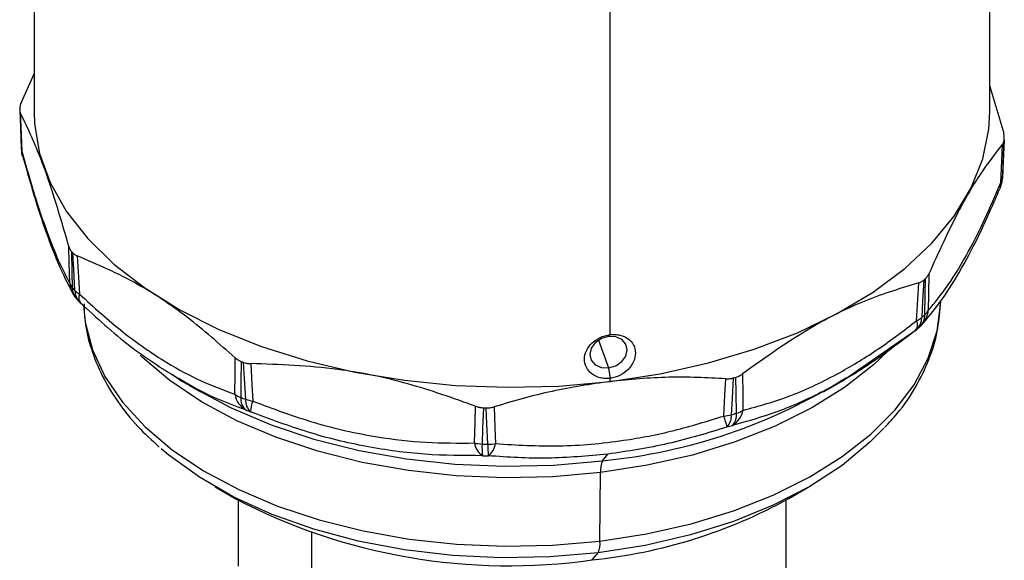
# Model space of a CAD drawing. Extents: x 1.1 to 30.4, y 4.3 to 20.4.
# Drawn here: x 30 to 30.2, y 18.6 to 18.7 of the extents above; entities that cross this region are included whole.
import ezdxf

# ---------------------------------------------------------------- set-up
doc = ezdxf.new("R2010")
doc.units = 0
doc.header["$MEASUREMENT"] = 0
doc.layers.get('0').update_dxf_attribs({"linetype": 'CONTINUOUS'})

msp = doc.modelspace()

# ---------------------------------------------------------------- linework, layer by layer
at = {"color": 7, "linetype": 'Continuous'}
for p, q in [((29.96924964885849, 18.73922416515102), (29.96924964885849, 18.65797546203392)), ((30.17430214229681, 18.65797546203392), (30.17430214229681, 18.73922416515102)), ((30.09281633616731, 18.61009405958809), (30.09281633616731, 18.68129677017822)), ((29.96651618449746, 18.66001115192521), (29.96924964885849, 18.66609860693047)), ((30.17430214229681, 18.66332759985895), (30.17725495615623, 18.65329973942191)), ((30.17705987384816, 18.64446411026013), (30.17738644674625, 18.65227777342288)), ((30.17696438965506, 18.64337002119274), (30.17704190465238, 18.64418118003346)), ((30.17698465720105, 18.64364302489079), (30.17696438965506, 18.64337002119274)), ((30.17704160695776, 18.64417770385225), (30.17705368981096, 18.64436541107514)), ((30.17705368981096, 18.64436541107514), (30.17705985741929, 18.64446371842697)), ((30.17649129489404, 18.64152571222856), (30.1764176514253, 18.64136652077193)), ((29.97834943791232, 18.61779063850351), (29.97894339469186, 18.61711308579727)), ((30.16370158923437, 18.61644688547401), (30.16373868693055, 18.61731406423566)), ((30.15851826128679, 18.61110402258056), (30.15922442751313, 18.61172800334174)), ((30.09247968911788, 18.60968145931319), (30.09281633051289, 18.61009408389871)), ((30.14363184674795, 18.60086090319715), (30.15852126930123, 18.61118660880402)), ((30.15828140264393, 18.6109070207637), (30.15807423553215, 18.61078204584706)), ((30.09033060000212, 18.60890086522841), (30.09247968911788, 18.60298411013434)), ((30.09247968911788, 18.60298411013434), (30.09281633592875, 18.60071780358508)), ((29.99991533472731, 18.60085377266509), (30.00096714730649, 18.60014400123413)), ((30.14266337735549, 18.60018927675898), (30.14363184674795, 18.60086090319715)), ((30.00074742207124, 18.60026989901155), (30.00493207049711, 18.59785336764251)), ((30.09281633616731, 18.60004806706111), (30.09281633616731, 18.600717801032)), ((30.09281633616731, 18.60004806706111), (30.0928167340887, 18.60004538825407)), ((30.13861972065819, 18.59785336764251), (30.14280573751128, 18.60027068924456)), ((30.14135311445569, 18.59958776167912), (30.14146648321399, 18.59957052805451)), ((30.14238177741854, 18.6001557042308), (30.14233089244052, 18.60016343945365)), ((30.09117249069687, 18.58302729809412), (30.09233546010469, 18.58445276084763)), ((30.09064664226742, 18.56580354243984), (30.09077890445036, 18.58050929278581)), ((30.00810059209974, 18.57740882341477), (30.0124096789924, 18.57492043189693)), ((30.1311421121629, 18.57492043189693), (30.13545119905557, 18.57740882341477)), ((30.01303125305166, 18.57456520883385), (30.01303125305166, 18.56044050624718)), ((30.13052053810364, 18.57456520883385), (30.13052053810364, 18.54226681996599)), ((30.02877183257616, 18.56756366041637), (30.02877183257616, 18.52652794596607)), ((30.08900265460104, 18.56175290812256), (30.09025305602091, 18.56328553713153))]:
    msp.add_line(p, q, dxfattribs=at)
at = {"color": 7, "linetype": 'Continuous', "flags": 128}
for points in [[(29.96617081356419, 18.65816568864545), (29.96631529592011, 18.65455071659102), (29.96649795800558, 18.6499849232386)], [(29.96924964885849, 18.65797546203392), (29.96934974762106, 18.65536069400445), (29.97043988857066, 18.64898301388979), (29.97271810155002, 18.64271076200774), (29.97615767659495, 18.63661747477684), (29.98071828783289, 18.63077459041875), (29.98634646626686, 18.62525061141035), (29.99297622665063, 18.6201103013549), (30.00052984110535, 18.61541392568796), (30.00891875040786, 18.61121654512029), (30.01804460226666, 18.60756737010135), (30.02780040441253, 18.60450918387176), (30.03807177898515, 18.60207784086893), (30.04873830350884, 18.60030184636659), (30.05967492273606, 18.59920202227645), (30.07075341480584, 18.59879126303041), (30.08184389452779, 18.59907438440505), (30.09281633616731, 18.60004806706111)], [(30.09281633616731, 18.60004806706111), (30.10354209787839, 18.60170089545972), (30.11389542991159, 18.60401349169907), (30.123754948915, 18.60695874270271), (30.13300506104292, 18.61050211809547), (30.14153731718812, 18.61460207504062), (30.14925168444842, 18.6192105452916), (30.15605771892099, 18.62427349874828), (30.16187562607447, 18.62973157691048), (30.16663719626684, 18.63552078880213), (30.17028660444115, 18.64157326120692), (30.17278106462324, 18.64781803441972), (30.17409133154817, 18.65418189418429), (30.17430214229681, 18.65797546203392)], [(29.96629683499907, 18.65771578677283), (29.96648222259391, 18.65307596685073), (29.96662804021814, 18.64942998604778)], [(30.17734426355104, 18.65180025308119), (30.1771430225938, 18.64723244313078), (30.17698465720105, 18.64364302489079)], [(30.17705368981096, 18.64436541107514), (30.17723607032273, 18.64873343452784), (30.17737920951198, 18.65216594226506)], [(29.96649142581983, 18.65008501080926), (29.96649669196821, 18.64999949457015), (29.96649793428901, 18.64998518526388)], [(29.96671776296414, 18.64861947629869), (29.96664210200317, 18.64901612004232), (29.96662804021814, 18.64942998604778)], [(30.17667198378988, 18.64274070178351), (30.17687574519494, 18.64736857945405), (30.17703560665785, 18.65100437426952)], [(29.96685219613939, 18.64824368699165), (29.96671890850038, 18.6486152934159), (29.96671776296414, 18.64861947629869)], [(29.97689542189441, 18.62116239007405), (29.97679606404811, 18.62556533371506), (29.97671784003492, 18.62902524333326)], [(29.97728022944661, 18.6279444815628), (29.97737351567467, 18.62360925652167), (29.97744663572027, 18.62020349657518)], [(29.9780125243063, 18.61955796594948), (29.97776255825305, 18.62407160022585), (29.9775666957982, 18.62761769850276)], [(29.97851593774037, 18.6269740849153), (29.97876391350982, 18.62240129927488), (29.9789592603493, 18.61880809107951)], [(30.16035901282719, 18.61437827321898), (30.16042493908662, 18.61870788764264), (30.1604770009801, 18.62211020093925)], [(30.16121102979711, 18.62314967572509), (30.16113790483319, 18.61875172194475), (30.16108068813887, 18.61529662892784)], [(30.15858077619323, 18.61308767201372), (30.15883434345311, 18.61764480835938), (30.15903300761585, 18.6212251450772)], [(30.16013000644865, 18.62180359175306), (30.15987473311421, 18.61730639715719), (30.1596735562534, 18.61377259427071)], [(29.97971857315238, 18.61646215118842), (29.97946275072143, 18.61660530884379), (29.97932313512435, 18.61672042748621)], [(29.97985020192094, 18.61644688547401), (29.98023235543629, 18.61274909493918), (29.98177932918327, 18.60686360416733), (29.98445806196989, 18.60111510988228), (29.98823486717711, 18.59557590273501), (29.99306224928809, 18.59031564146933), (29.9988795011719, 18.58540047692272), (30.00561346751082, 18.58089222014121), (30.01317946477103, 18.57684756506957), (30.02148234614706, 18.57331737559209), (30.03041769808819, 18.57034604588971), (30.03987315335933, 18.56797094215746), (30.04972980412427, 18.56622193270282), (30.05986369728067, 18.56512101233449), (30.07014739324227, 18.56468202576488), (30.08045156856563, 18.56491049350479), (30.09064664226742, 18.56580354243984)], [(30.09064664226742, 18.56580354243984), (30.10060440538051, 18.56734994196151), (30.11019963325615, 18.56953024519858), (30.11931166033651, 18.5723170335728), (30.12782589759414, 18.57567526160343), (30.13563527355543, 18.57956269762449), (30.14264158078658, 18.58393045487247), (30.14875671090901, 18.58872360626576), (30.15390376261333, 18.59388187514453), (30.15801800873798, 18.59934039328474), (30.1610477102508, 18.60503051665365), (30.16295476689739, 18.61088068864843), (30.16370158923437, 18.61644688547401)], [(30.15971656247657, 18.61221787061123), (30.16001313639471, 18.61257665245412), (30.16003982524561, 18.61261230596219)], [(30.09247968911788, 18.60968145931319), (30.09094368868884, 18.60924062778287), (30.08964153040123, 18.60835710350646), (30.08877145605027, 18.60716539504588), (30.08846592656863, 18.60584692921139), (30.08877145605027, 18.60460243047437), (30.08964153040123, 18.60362136248612), (30.09094368868884, 18.60305308395444), (30.09247968911788, 18.60298411013434)], [(30.09247968911788, 18.60298411013434), (30.09401568954693, 18.60342494166466), (30.09531784783453, 18.60430846594107), (30.09618792218549, 18.60550017440164), (30.09649345166713, 18.60681864023613), (30.09618792218549, 18.60806313897315), (30.09531784783453, 18.60904420696141), (30.09401568954693, 18.60961248549308), (30.09247968911788, 18.60968145931319)], [(30.09077890445036, 18.58050929278581), (30.08051237503327, 18.5796099846071), (30.070135979318, 18.57937991557167), (30.05978020650119, 18.57982197893114), (30.04957528643459, 18.58093061548228), (30.03964955190904, 18.5826918834772), (30.03012782479528, 18.58508363394895), (30.02112984633637, 18.58807578924764), (30.0127687713322, 18.59163072128429), (30.00514974515214, 18.59570372472591), (29.99836858147108, 18.60024357919102), (29.99251055735682, 18.60519319337564), (29.99197888332038, 18.60570793005111)], [(30.01233418272431, 18.59729125150085), (30.01236585129145, 18.60168372470854), (30.01239022478914, 18.60513530452565)], [(30.15235313979582, 18.60648798294656), (30.14929625769261, 18.60358999984036), (30.14313826755663, 18.59876325398062), (30.1360828541876, 18.59436488378882), (30.12821874350228, 18.5904502013221), (30.11964483125541, 18.58706843598384), (30.11046893936819, 18.58426211543531), (30.10080646000507, 18.58206653078567), (30.09077890445036, 18.58050929278581)], [(30.01367296871701, 18.60433995494784), (30.01363330424642, 18.60001302432265), (30.01360158648769, 18.59661366863823)], [(30.01465076688005, 18.59621796298102), (30.01440019348741, 18.60065417192574), (30.01420408895356, 18.60413963926867)], [(30.01572397087033, 18.60387795908375), (30.01596808990721, 18.59938129252624), (30.01616062293406, 18.59584808305333)], [(30.1192413366904, 18.60079451056312), (30.11900043126258, 18.5963740667719), (30.11881034811109, 18.59290078546162)], [(30.11992856111337, 18.59322746598874), (30.11986036823249, 18.59755743102197), (30.11980740288788, 18.60095988406782)], [(30.12120303144892, 18.6016699354083), (30.12126176289095, 18.59727420807227), (30.12130847829357, 18.59382073943481)], [(30.00030747149244, 18.60072308432661), (30.00376979860574, 18.59853643385166), (30.01154662842291, 18.59437907123579), (30.02008087622039, 18.5907505102088), (30.02926521888044, 18.58769638203093), (30.03898415796522, 18.58525509413607), (30.04911547217668, 18.58345734713596), (30.0595317543603, 18.58232574874222), (30.07010201372394, 18.5818745294612), (30.0806933231231, 18.58210936363717), (30.09117249069687, 18.58302729809412)], [(30.11723027093655, 18.59262931085508), (30.11746570090874, 18.59711080726231), (30.11764993586933, 18.6006319156978)], [(30.06370030250999, 18.58684741965851), (30.06385451192357, 18.59126864517418), (30.06397495207311, 18.5947426253131)], [(30.06795107195984, 18.59461599754303), (30.06812592276536, 18.59018413882289), (30.06826405291051, 18.58670207757808)], [(30.0656343403176, 18.59440237584995), (30.06547235321123, 18.59004425299734), (30.06534429639601, 18.58662018277848)], [(30.06659564155584, 18.58658033110105), (30.06641160176202, 18.59094931243688), (30.06626780120064, 18.59438220197611)], [(30.15153862301868, 18.59004510957209), (30.1485515030393, 18.58700515390099), (30.14257235239145, 18.5820433117691), (30.13563580111538, 18.57751573661236), (30.12783565416754, 18.57348365611778), (30.11927739515439, 18.57000159725707), (30.11007675984752, 18.56711664890292), (30.10035817105592, 18.56486782503274), (30.09025305602091, 18.56328553713153)], [(30.09025305602091, 18.56328553713153), (30.07989806908817, 18.5623911829288), (30.06943324369216, 18.56219685703085), (30.05900009864412, 18.56270518736212), (30.04873972433293, 18.5639092996269), (30.03879087471965, 18.56579291027244), (30.0292880909282, 18.56833054669607), (30.02035988180749, 18.57148789171843), (30.01212698606968, 18.57522224766447), (30.00470073950622, 18.57948311377625), (29.99818156936228, 18.58421286914905), (29.99653900574176, 18.58560569221013)]]:
    msp.add_lwpolyline(points, dxfattribs=at)
at = {"color": 7, "linetype": 'Continuous'}
for centre, radius, start, end in [((30.00159117485774, 18.65532529820053), 0.03556287015830251, 174.2453549346893, 174.8372079721122), ((30.14196061663473, 18.65536609669972), 0.03556286981966283, 354.2453549308215, 354.837207973887), ((29.97304785963106, 18.6503473414133), 0.006561679790024427, 182.2912491554315, 195.2675453613438), ((29.96856652758007, 18.65017709726208), 0.002077476454472132, 185.3003954625494, 201.0771306685349), ((30.17043919371279, 18.64406100569457), 0.006561679790028142, 337.2706401479518, 353.9552009961515), ((30.17478343779815, 18.64390045701413), 0.002216221594928762, 328.4459332727524, 353.3295721405314), ((30.14173329173385, 18.64737620455281), 0.03544848935697144, 353.9548114131843, 355.1277517495286), ((30.17050393152424, 18.64473844930644), 0.006561679790030519, 355.1281247590105, 357.6038035169353), ((30.17414063788886, 18.64249622400112), 0.002543124349437674, 337.5658211145876, 5.516525574961517), ((30.02169355362953, 18.66658937909798), 0.05887250181946042, 221.0271645195933, 221.450095774426), ((30.11314359569068, 18.67532852030429), 0.0712224737869404, 311.2780084543053, 311.6505144914352), ((29.97982060585294, 18.62220603582854), 0.003105784546950134, 199.6353596398175, 220.1489773172855), ((29.98248819209129, 18.62161024778386), 0.005610673311051697, 184.5783604373175, 209.2560038087224), ((30.02185583702557, 18.65856293191024), 0.05868239463246084, 220.8195427919032, 221.6577176859161), ((29.98131090023142, 18.62027400976435), 0.003864907802520991, 181.0453890524574, 219.966094488025), ((29.98331524130732, 18.62207974543958), 0.006561679790026054, 209.3033424888521, 220.8181141923252), ((29.9811508330034, 18.62254758371039), 0.004334373753450183, 223.6100205711398, 239.6270744919425), ((29.98185766067584, 18.61962232258389), 0.003845674905229254, 180.9588786775889, 220.7290580784122), ((29.98105633684658, 18.61809806345275), 0.00221401650089778, 161.2949407667567, 218.4794446900736), ((29.9838459236708, 18.62147437589053), 0.006561679790028379, 221.6562936019369, 226.4274139811358), ((30.15609827359435, 18.61373606364167), 0.003575469280942645, 312.5964833147554, 0.5854021161541351), ((30.15636838191064, 18.61783171953603), 0.005234565440952562, 295.00206926419, 309.1544718488499), ((30.15667386401217, 18.61438798740665), 0.003685161618478033, 313.7678809942865, 359.8489665699753), ((30.11300951180836, 18.66727375188668), 0.07099230176728503, 311.0951406235178, 311.8333824842726), ((30.15559833543371, 18.61587848321486), 0.005513142987000963, 323.670026544409, 353.9417503586074), ((30.15789335372741, 18.6170586088529), 0.003641932715857463, 312.6111651729567, 331.0658869665612), ((30.15673983263989, 18.61222953278009), 0.002031126808170751, 319.373725842627, 24.9921552650324), ((30.15484789806178, 18.61661693283891), 0.006561679790026404, 311.83464296594, 317.9007363291385), ((30.15420508651971, 18.61604893563292), 0.006561679790029643, 308.4060535407867, 311.0963952703736), ((30.06024005728402, 18.72700441965342), 0.1312061913139543, 249.2117448140689, 249.4596248618583), ((30.07946955944858, 18.70289700110869), 0.1204396292779299, 275.5761399847426, 302.0377470071746), ((30.07826673493295, 18.74210025794128), 0.1471265857392323, 286.1706386242113, 286.4002977214786), ((30.01612927981933, 18.60286577991867), 0.006743747403468727, 235.7532600297541, 247.9867941367179), ((30.01699087103308, 18.59803470979893), 0.004715662863911434, 189.0709389689112, 240.3786934590952), ((30.01672141674132, 18.59629831510074), 0.00313572777278825, 174.228126747715, 228.9003927059511), ((30.06027756909802, 18.71878236558716), 0.1307816419335638, 249.090057143286, 249.5813126397693), ((30.01777563054268, 18.59589612753936), 0.003141393156154961, 174.1197353430407, 228.4047833060104), ((30.01751843981308, 18.60465728307607), 0.0089132301505976, 251.2322880517844, 261.2376025984082), ((30.02151102667247, 18.59355557587451), 0.005820859844465038, 156.8061411829772, 180.0861303330004), ((30.06048678407051, 18.71388113699743), 0.1284020358902941, 249.0900571428364, 249.5813126399552), ((30.07176411935414, 18.77692237342571), 0.1826229002783937, 268.0764928817179, 268.2753346165142), ((30.1163812930547, 18.60230469735284), 0.00971256234599233, 275.0146403013758, 284.4830837616656), ((30.06674546124451, 18.57571692109205), 0.05324232279998151, 15.88529626122739, 18.52082755545634), ((30.11555048483463, 18.59252370152889), 0.003281600352498504, 317.1037496150389, 6.598350286783098), ((30.07824557272818, 18.73382935538591), 0.1466504784266717, 286.0578958707416, 286.5130405742074), ((30.11682213906305, 18.59457604218947), 0.004549474908437358, 299.3554504478709, 350.4435202007743), ((30.11669264922187, 18.59285589527515), 0.003257175243165984, 316.425692363169, 6.550424929774728), ((30.11758957894958, 18.60056923074135), 0.007705345368319953, 287.6711414896305, 298.8578944541208), ((30.07812785530854, 18.72865434295834), 0.1439821348377754, 286.0578958705607, 286.5130405744002), ((30.06785632591515, 18.58760331440293), 0.004224204944000517, 190.3082377455167, 235.4606739367474), ((30.06595560852278, 18.59710338271972), 0.01050100869080547, 257.5979414867606, 266.6626617141694), ((30.08166087469391, 18.58613403466222), 0.01632381901830008, 178.2933923493254, 187.0742048744605), ((30.07176417865844, 18.76853880276364), 0.1820318631052479, 267.9788788172247, 268.3729487676918), ((30.08679386302477, 18.58609347231857), 0.02020408824921472, 178.6192074875285, 185.7064248747725), ((30.0666461100257, 18.5973815237962), 0.01080131060123332, 269.7322879648638, 278.6148351197929), ((30.06396057087669, 18.58750804859904), 0.004378304112563734, 308.5630396461419, 349.3923304570399), ((30.07176439186577, 18.76273224350853), 0.1787197466204322, 267.9788788175387, 268.3729487670113), ((30.09605424550015, 18.58097447399347), 0.005295811245467313, 157.1927856289874, 185.0393250179533), ((30.0711170780071, 18.68706304949268), 0.1265801144741736, 242.3676463193212, 278.1229901112354), ((30.07770896166408, 18.67190793059043), 0.110732454479484, 275.8538218418392, 298.8516095022184), ((30.08537130121766, 18.56533836123218), 0.005295811245433906, 337.1927856289249, 5.03932501806287)]:
    msp.add_arc(centre, radius, start, end, dxfattribs=at)
for points, knots in [([(29.96651618449746, 18.66001115192521), (29.96646255766009, 18.65987336741985), (29.96637420979099, 18.65964637347355), (29.96628967009621, 18.6593511970189), (29.96623529623158, 18.65911205705642), (29.96621678383506, 18.65896478042517), (29.96620752760425, 18.65889114185063)], [0, 0, 0, 0, 0.3398624972532841, 0.5599085996828214, 0.7799535261277641, 1, 1, 1, 1]), ([(29.96617258164332, 18.65852545266677), (29.96616711590747, 18.65841723482279), (29.96615811234796, 18.65823897048239), (29.9661873453988, 18.65802433811307), (29.9662294045822, 18.65785804340693), (29.96627436053294, 18.6577632007153), (29.96629683499907, 18.65771578677283)], [0, 0, 0, 0, 0.3399597187723961, 0.5600064906078541, 0.780037590841122, 0.9999999999999999, 0.9999999999999999, 0.9999999999999999, 0.9999999999999999]), ([(29.97671784003492, 18.62902524333326), (29.97565142670047, 18.63269603557991), (29.97349711987309, 18.64011155875777), (29.9699598613251, 18.65013793917074), (29.96760792310787, 18.65500348688822), (29.96629683499907, 18.65771578677283)], [0, 0, 0, 0, 0.3025584503218222, 0.6112111637664542, 0.9999999999999999, 0.9999999999999999, 0.9999999999999999, 0.9999999999999999]), ([(30.17703560665785, 18.65100437426952), (30.17708923349522, 18.65107631177593), (30.17717758136431, 18.65119482567142), (30.17726212105909, 18.65139936061036), (30.17731649492372, 18.65158843734074), (30.17733500732024, 18.65172964766887), (30.17734426355104, 18.65180025308119)], [0, 0, 0, 0, 0.3398624972533048, 0.5599085996828472, 0.7799535261277929, 1, 1, 1, 1]), ([(30.17737920951198, 18.65216594226506), (30.17738467524784, 18.65228122736024), (30.17739367880734, 18.65247113339324), (30.1773644457565, 18.65276553578177), (30.17732238657309, 18.65302553189629), (30.17727743062237, 18.65320834642694), (30.17725495615623, 18.65329973942191)], [0, 0, 0, 0, 0.3399597187740075, 0.5600064906104553, 0.7800375908457761, 1, 1, 1, 1]), ([(29.96662804021814, 18.64942998604778), (29.96760126477517, 18.64599018614693), (29.96954804578748, 18.63910941327215), (29.97227022162466, 18.63126672495973), (29.97473149326032, 18.62526552872906), (29.97617397009365, 18.62253037269824), (29.97689542189441, 18.62116239007405)], [0, 0, 0, 0, 0.2799299693881137, 0.5599554031394985, 0.779912606231858, 1, 1, 1, 1]), ([(30.17703560665785, 18.65100437426952), (30.17547933513584, 18.64902467835247), (30.17233544499796, 18.64502541062725), (30.16698873870148, 18.6359115813132), (30.16327901532777, 18.62771747873086), (30.16121102979711, 18.62314967572509)], [0, 0, 0, 0, 0.3025584503218758, 0.6112111637665608, 1, 1, 1, 1]), ([(29.96685141694208, 18.64824543315668), (29.96774339473107, 18.645092138883), (29.96953188400484, 18.63876952294443), (29.97224980340703, 18.63072478763927), (29.9749565828118, 18.62390174283868), (29.97671201438011, 18.62055017874903), (29.97758959494338, 18.61887465487514)], [0, 0, 0, 0, 0.2487344592959268, 0.4987331724617358, 0.7494051988077897, 1, 1, 1, 1]), ([(30.16003789708846, 18.61260970912192), (30.16138721808567, 18.61423174017096), (30.16408865334365, 18.6174791600766), (30.16822549030074, 18.62413885813878), (30.1723633472656, 18.63202907942691), (30.17506856116109, 18.63825926335556), (30.17641844872957, 18.64136809251271)], [0, 0, 0, 0, 0.2500017462403293, 0.5005210274252315, 0.7507626081176804, 1, 1, 1, 1]), ([(30.16108068813887, 18.61529662892784), (30.16249325400801, 18.61699693594107), (30.16531886747284, 18.62039812982229), (30.16942266583278, 18.62726177815252), (30.17322673497749, 18.63475905232855), (30.1755233410294, 18.64007962725379), (30.17667198378988, 18.64274070178351)], [0, 0, 0, 0, 0.2799299693881112, 0.5599554031394973, 0.7799126062318592, 1, 1, 1, 1]), ([(29.97671784003492, 18.62902524333326), (29.97676221996717, 18.6288860284817), (29.97683533396449, 18.62865667810258), (29.9769785252698, 18.62837057410053), (29.97711687948207, 18.62814442453535), (29.97722577933079, 18.62801112937654), (29.97728022944661, 18.6279444815628)], [0, 0, 0, 0, 0.3398624972532691, 0.559908599682781, 0.77995352612769, 1, 1, 1, 1]), ([(29.9775666957982, 18.62761769850276), (29.97765875243107, 18.62752287486573), (29.97781039484358, 18.62736667444176), (29.97805615380949, 18.62719457887601), (29.97827718747363, 18.62706898036505), (29.97843636260151, 18.62700571343951), (29.97851593774037, 18.6269740849153)], [0, 0, 0, 0, 0.339959718774082, 0.5600064906104932, 0.7800375908446537, 1, 1, 1, 1]), ([(30.01239022478914, 18.60513530452565), (30.00898687118999, 18.60811469634404), (30.002111612172, 18.614133492179), (29.99063819435089, 18.62183796448707), (29.98285479448868, 18.62513573983681), (29.97851593774037, 18.6269740849153)], [0, 0, 0, 0, 0.3025584503218661, 0.6112111637665439, 1, 1, 1, 1]), ([(30.1604770009801, 18.62211020093925), (30.16057852454518, 18.62220893652535), (30.1607457615802, 18.62237158099766), (30.1609408874168, 18.62264032246364), (30.16108907243835, 18.62288390263275), (30.16117038157547, 18.62306109391525), (30.16121102979711, 18.62314967572509)], [0, 0, 0, 0, 0.3399597187738967, 0.5600064906103663, 0.7800375908455844, 1, 1, 1, 1]), ([(30.15903300761585, 18.6212251450772), (30.15527105293491, 18.6200680924722), (30.14767136865531, 18.61773068140833), (30.13487334314867, 18.61142354772871), (30.12609597556614, 18.60516099552989), (30.12120303144892, 18.6016699354083)], [0, 0, 0, 0, 0.3025584503218336, 0.6112111637664748, 1, 1, 1, 1]), ([(30.15903300761585, 18.6212251450772), (30.15917027195507, 18.62126755481556), (30.15939640895041, 18.62133742300464), (30.15968602730234, 18.621484081764), (30.15991855981075, 18.62162877873317), (30.1600595240708, 18.62174532060983), (30.16013000644865, 18.62180359175306)], [0, 0, 0, 0, 0.3398624972593622, 0.5599085996868266, 0.7799535261297008, 1, 1, 1, 1]), ([(29.9789592603493, 18.61880809107951), (29.98205750059839, 18.61599808072975), (29.98825503768774, 18.61037710173394), (29.99707378290482, 18.60431960667164), (30.00514089957372, 18.59994698130179), (30.0099359487897, 18.59817666935476), (30.01233418272431, 18.59729125150085)], [0, 0, 0, 0, 0.2799299693881141, 0.5599554031394989, 0.7799126062318605, 1, 1, 1, 1]), ([(29.97911469794357, 18.61697738109576), (29.98266341355332, 18.61370550287332), (29.98946666911625, 18.6074329732694), (29.99653431553337, 18.60298269556797), (29.99991533472731, 18.60085377266509)], [0, 0, 0, 0, 0.5216202121061005, 1, 1, 1, 1]), ([(29.9799607116786, 18.61673711114887), (29.9799958925323, 18.61547566616469), (29.98008705916397, 18.61220679465755), (29.98140115650662, 18.60700095733144), (29.98373248494379, 18.60121235795487), (29.98710376028972, 18.59564135875775), (29.9911724240737, 18.59049961078615), (29.99452897033853, 18.58742339988342), (29.99611268180342, 18.58597195840438)], [0, 0, 0, 0, 0.1120151514333844, 0.2902727756492432, 0.4694066936165657, 0.650851953503367, 0.8352622843384053, 1, 1, 1, 1]), ([(30.15167393349097, 18.59017090040859), (30.15262089452053, 18.59116357401831), (30.15523459928905, 18.59390344996497), (30.15847711901208, 18.59879069623864), (30.16136674318042, 18.60469690583412), (30.16318301097612, 18.61060128050579), (30.16350654360568, 18.61453755281835), (30.16366003975454, 18.61640506967942)], [0, 0, 0, 0, 0.1291766677925794, 0.3565401975912695, 0.5808083457427528, 0.8011195821365146, 1, 1, 1, 1]), ([(30.12130847829357, 18.59382073943481), (30.12472833870499, 18.5947735485025), (30.13156922580093, 18.59667949157382), (30.14139938890156, 18.60138778212716), (30.15044950157135, 18.60689672291947), (30.15586981677155, 18.61102361532438), (30.15858077619323, 18.61308767201372)], [0, 0, 0, 0, 0.2799299693881122, 0.5599554031394977, 0.7799126062318578, 1, 1, 1, 1]), ([(30.09281633617851, 18.60071780103336), (30.09245788256074, 18.60069341602083), (30.09173226918871, 18.60064405373156), (30.09034522647876, 18.6008754967907), (30.08879616299928, 18.60158481145986), (30.08760162496987, 18.60304397604355), (30.08717094812603, 18.6048218927122), (30.08760357264901, 18.6066737345128), (30.08880181252837, 18.60834923402437), (30.09034816040612, 18.60937134039662), (30.09173372889128, 18.60991101512739), (30.09245780443434, 18.61003343996336), (30.09281633614122, 18.61009405958493)], [0, 0, 0, 0, 0.06190554752421347, 0.1253146595844358, 0.2502373623778359, 0.3751944442758611, 0.5003051003369449, 0.6253820527439917, 0.7499872370797858, 0.8749722767149484, 0.9380915382846564, 1, 1, 1, 1]), ([(30.09281633614122, 18.61009405958493), (30.09317411357746, 18.61011939797098), (30.09389884560695, 18.61017072468442), (30.09527603468176, 18.60996514214236), (30.09680436863797, 18.60931473378017), (30.09797609566921, 18.60792475968561), (30.09839526339576, 18.60617567312184), (30.09797414935507, 18.60429638933927), (30.09680188997316, 18.60255175634894), (30.09527429254511, 18.60147227197076), (30.09389778131126, 18.60090567401465), (30.09317445835459, 18.60078001545261), (30.09281633617851, 18.60071780103336)], [0, 0, 0, 0, 0.06187884361954702, 0.125344908248258, 0.2502870719999912, 0.3750184670592567, 0.4999397746718224, 0.6251018476153958, 0.7498388964812747, 0.8749211981857224, 0.9380726240279962, 1, 1, 1, 1]), ([(30.15807423553215, 18.61078204584706), (30.15487033451944, 18.60835106009786), (30.14846773067776, 18.60349303276332), (30.13860859258951, 18.59775947100708), (30.12873613960681, 18.59329330107243), (30.12228206600019, 18.59150541156975), (30.11905241088158, 18.59061074149999)], [0, 0, 0, 0, 0.2502026091644518, 0.4999992759701291, 0.7497967956208692, 1, 1, 1, 1]), ([(30.01239022478914, 18.60513530452565), (30.01252071992398, 18.60502314000984), (30.01273570495119, 18.60483835387577), (30.01306825926197, 18.60462584000215), (30.0133622696517, 18.60446657022633), (30.01356940211914, 18.6043821601396), (30.01367296871701, 18.60433995494784)], [0, 0, 0, 0, 0.3398624972532288, 0.5599085996827124, 0.779953526127576, 1, 1, 1, 1]), ([(30.01420408895356, 18.60413963926867), (30.01436900145472, 18.60408456458767), (30.01464065737728, 18.60399384154865), (30.0150370913418, 18.60392108281047), (30.01537787369486, 18.60388238812261), (30.01560861715294, 18.60387943527637), (30.01572397087033, 18.60387795908375)], [0, 0, 0, 0, 0.339959718772636, 0.560006490608021, 0.7800375908412199, 1, 1, 1, 1]), ([(30.06397495207311, 18.5947426253131), (30.05914658405772, 18.59644870334708), (30.04939259295075, 18.59989522397645), (30.03305730889611, 18.60329814126566), (30.02192800309635, 18.60367042788443), (30.01572397087033, 18.60387795908375)], [0, 0, 0, 0, 0.3025584503218227, 0.6112111637664551, 0.9999999999999999, 0.9999999999999999, 0.9999999999999999, 0.9999999999999999]), ([(30.01466008312181, 18.59393533131449), (30.01176612904182, 18.59499392626097), (30.00657809998193, 18.59689168316838), (30.0012926124255, 18.60005357483284), (29.998955442641, 18.60145171976859)], [0, 0, 0, 0, 0.5578137760163645, 1, 1, 1, 1]), ([(30.11764993586933, 18.6006319156978), (30.1135828099483, 18.60083385304107), (30.10539528141089, 18.60124037297502), (30.09702773256189, 18.60044544071693), (30.0928167340887, 18.60004538825407)], [0, 0, 0, 0, 0.4967464726918189, 1, 1, 1, 1]), ([(30.11764993586933, 18.6006319156978), (30.11783405784155, 18.60062461218788), (30.11813739073786, 18.6006125799747), (30.11855448474342, 18.60064992179788), (30.11890286899778, 18.60070476036849), (30.11912851386173, 18.60076459376145), (30.1192413366904, 18.60079451056312)], [0, 0, 0, 0, 0.3398624972532677, 0.5599085996827956, 0.7799535261277184, 1, 1, 1, 1]), ([(30.11980740288788, 18.60095988406782), (30.11997778112491, 18.60101656085639), (30.12025844060697, 18.60110992300407), (30.12062564152067, 18.60129168164483), (30.12092436469032, 18.60146613236728), (30.12111015219767, 18.60160200813219), (30.12120303144892, 18.6016699354083)], [0, 0, 0, 0, 0.3399597187741608, 0.5600064906105536, 0.7800375908456919, 1, 1, 1, 1]), ([(30.0928167340887, 18.60004538825407), (30.08866038713327, 18.59943549967265), (30.08029007890728, 18.5982072683761), (30.07208290475378, 18.59581856843574), (30.06795107195984, 18.59461599754303)], [0, 0, 0, 0, 0.4965584113775149, 0.9999999999999999, 0.9999999999999999, 0.9999999999999999, 0.9999999999999999]), ([(30.01616062293406, 18.59584808305333), (30.02055370790251, 18.59419685917736), (30.02934137601076, 18.59089384830946), (30.04189371494857, 18.58814211324688), (30.05340509925402, 18.58679796434112), (30.06026789128756, 18.58683093130153), (30.06370030250999, 18.58684741965851)], [0, 0, 0, 0, 0.2799299693881103, 0.5599554031394964, 0.7799126062318573, 0.9999999999999999, 0.9999999999999999, 0.9999999999999999, 0.9999999999999999]), ([(30.06397495207311, 18.5947426253131), (30.06415659634457, 18.59467874369937), (30.06445584733724, 18.59457350153474), (30.06488865699448, 18.5944793770499), (30.06525954371517, 18.59442295606994), (30.06550940782394, 18.59440923593936), (30.0656343403176, 18.59440237584995)], [0, 0, 0, 0, 0.339862497253304, 0.5599085996828342, 0.7799535261277792, 1, 1, 1, 1]), ([(30.06626780120064, 18.59438220197611), (30.0664613813986, 18.59438258029956), (30.06678026084613, 18.5943832035016), (30.06722114564864, 18.59443996439224), (30.06759036433433, 18.59451109534619), (30.06783084859934, 18.59458103378364), (30.06795107195984, 18.59461599754303)], [0, 0, 0, 0, 0.3399597187745289, 0.5600064906108044, 0.7800375908459092, 1, 1, 1, 1]), ([(30.06546132101035, 18.58412367952051), (30.06135241091141, 18.58413003335576), (30.05314125723336, 18.58414273071745), (30.04055462988713, 18.58589028009089), (30.02797420877184, 18.58890759058367), (30.0197870661232, 18.59199957769732), (30.01569017340495, 18.59354682562428)], [0, 0, 0, 0, 0.2502026091644511, 0.4999992759701369, 0.7497967956208675, 1, 1, 1, 1]), ([(30.06826405291051, 18.58670207757808), (30.07277485902874, 18.58642814119875), (30.08179800958292, 18.58588017501972), (30.09472055315996, 18.58706899098416), (30.10659173897356, 18.58934174632293), (30.11368339424144, 18.59153323988746), (30.11723027093655, 18.59262931085508)], [0, 0, 0, 0, 0.2799299693881135, 0.5599554031394985, 0.7799126062318581, 1, 1, 1, 1]), ([(30.11795454405475, 18.59029000500974), (30.11373254124228, 18.58899001865916), (30.10529538582998, 18.58639215518988), (30.09665309642106, 18.58509887561889), (30.09233546009811, 18.58445276084683)], [0, 0, 0, 0, 0.5004059551050097, 1, 1, 1, 1]), ([(30.09233546009811, 18.58445276084683), (30.08801702596377, 18.58405350222075), (30.07937314429533, 18.58325433654828), (30.070919932744, 18.58380766450102), (30.06668989762062, 18.58408455295467)], [0, 0, 0, 0, 0.4995943142193589, 1, 1, 1, 1])]:
    msp.add_open_spline(points, degree=3, knots=knots, dxfattribs=at)

doc.saveas('drawing.dxf')
